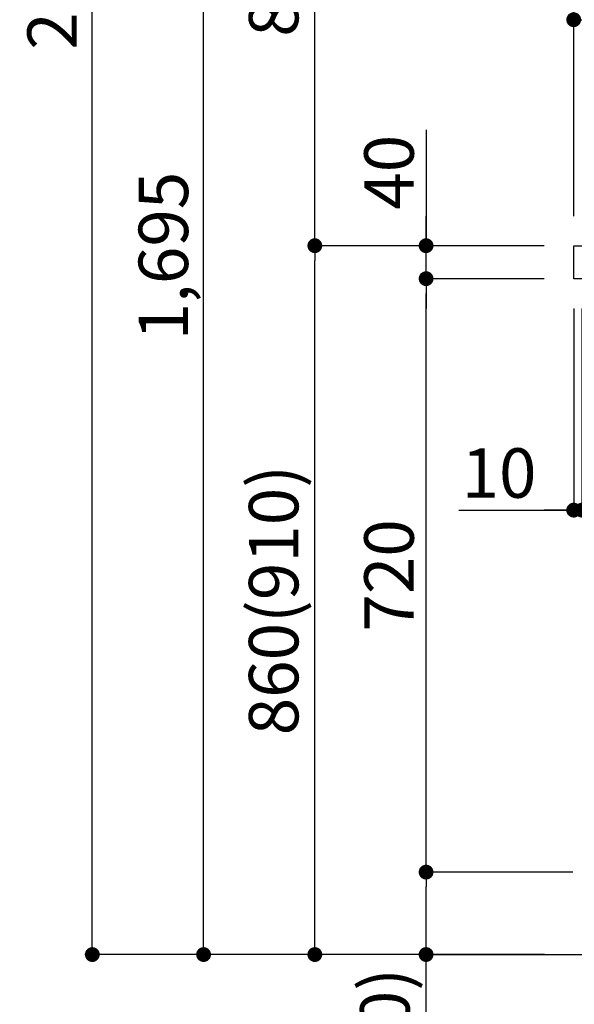
# Model space of a CAD drawing. Extents: x 55896 to 82369, y -22065 to -13195.
# Drawn here: x 64734 to 65407, y -20165 to -18971 of the extents above; entities that cross this region are included whole.
import ezdxf

# ---------------------------------------------------------------- set-up
doc = ezdxf.new("R2010")
doc.units = 0
doc.header["$LTSCALE"] = 50
doc.header["$MEASUREMENT"] = 0
doc.layers.get('0').update_dxf_attribs({"linetype": 'CONTINUOUS'})
doc.layers.get('DEFPOINTS').update_dxf_attribs({"color": 146, "linetype": 'CONTINUOUS'})
for name, color, linetype in [('111-壁仕上', 3, 'CONTINUOUS'), ('126-甲板', 2, 'CONTINUOUS'), ('166-寸法B', 11, 'CONTINUOUS')]:
    doc.layers.add(name, color=color, linetype=linetype)
doc.styles.add('KH001', font='txt')
doc.dimstyles.new('KH1xx030', dxfattribs={"dimscale": 30, "dimtxt": 2, "dimasz": 0.6, "dimexe": 0.3, "dimexo": 1.2, "dimgap": 0.5, "dimtad": 3, "dimdec": 1, "dimdsep": 46, "dimlunit": 6, "dimtxsty": 'KH001', "dimblk": 'DOT', "dimcen": 1, "dimdle": 1, "dimclrd": 256, "dimclre": 256, "dimclrt": 256, "dimadec": 0, "dimazin": 0, "dimtfac": 1, "dimtdec": 1, "dimtix": 1, "dimtmove": 2, "dimatfit": 3, "dimldrblk": 'CLOSEDBLANK', "dimfxl": 1, "dimtolj": 1, "dimtzin": 0, "dimlwd": -1, "dimlwe": -1, "dimarcsym": 0})

# ---------------------------------------------------------------- blocks, each defined once
blk = doc.blocks.new('_Dot')
at = {"color": 0, "linetype": 'ByBlock', "lineweight": -2}
blk.add_line((-0.5, 0), (-1, 0), dxfattribs=at)
at = {"color": 0, "linetype": 'ByBlock', "const_width": 0.5}
blk.add_lwpolyline([(-0.25, 0, 1), (0.25, 0, 1)], format="xyb", close=True, dxfattribs=at)
blk = doc.blocks.new('*D226')
at = {"layer": '166-寸法B', "transparency": 16777216}
for p, q in [((65369.9, -19244.9), (65082.8, -19244.9)), ((65091.8, -20086.9), (65091.8, -19262.9)), ((65370.4, -20104.9), (65082.8, -20104.9))]:
    blk.add_line(p, q, dxfattribs=at)
at = {"layer": 'DEFPOINTS', "color": 0, "transparency": 16777216}
for p in [(65091.8, -19244.9), (65405.9, -19244.9), (65406.4, -20104.9)]:
    blk.add_point(p, dxfattribs=at)
at = {"layer": '166-寸法B', "transparency": 16777216, "xscale": 18, "yscale": 18, "zscale": 18}
for p, rotation in [((65091.8, -19244.9), 90), ((65091.8, -20104.9), 270)]:
    blk.add_blockref('_Dot', p, dxfattribs=dict(at, rotation=rotation))
at = {"layer": '166-寸法B', "transparency": 16777216, "insert": (65041.8, -19674.9), "char_height": 60, "attachment_point": 5, "rotation": 90, "style": 'KH001'}
blk.add_mtext('\\A1;860(910)', dxfattribs=at)
blk = doc.blocks.new('_ClosedBlank')
at = {"color": 0, "linetype": 'ByBlock', "lineweight": -2}
for p, q in [((-1, 0.167), (0, 0)), ((-1, 0.167), (-1, -0.167)), ((0, 0), (-1, -0.167))]:
    blk.add_line(p, q, dxfattribs=at)
blk = doc.blocks.new('*D227')
at = {"layer": '166-寸法B', "linetype": 'ByBlock', "transparency": 16777216}
for p, q in [((65405.9, -19320.9), (65405.9, -19574.7)), ((65415.9, -19320.9), (65415.9, -19574.7)), ((65266.7, -19565.7), (65405.9, -19565.7)), ((65387.9, -19565.7), (65369.9, -19565.7)), ((65405.9, -19565.7), (65415.9, -19565.7)), ((65405.9, -19565.7), (65415.9, -19565.7)), ((65433.9, -19565.7), (65451.9, -19565.7))]:
    blk.add_line(p, q, dxfattribs=at)
at = {"layer": 'DEFPOINTS', "color": 0, "transparency": 16777216}
for p in [(65405.9, -19284.9), (65415.9, -19284.9), (65415.9, -19565.7)]:
    blk.add_point(p, dxfattribs=at)
at = {"layer": '166-寸法B', "transparency": 16777216, "xscale": 18, "yscale": 18, "zscale": 18}
blk.add_blockref('_Dot', (65405.9, -19565.7), dxfattribs=at)
at = {"layer": '166-寸法B', "transparency": 16777216, "xscale": 18, "yscale": 18, "zscale": 18, "rotation": 180}
blk.add_blockref('_Dot', (65415.9, -19565.7), dxfattribs=at)
at = {"layer": '166-寸法B', "transparency": 16777216, "insert": (65315.3, -19520.7), "char_height": 60, "attachment_point": 5, "style": 'KH001'}
blk.add_mtext('\\A1;10', dxfattribs=at)
blk = doc.blocks.new('*D229')
at = {"layer": '166-寸法B', "transparency": 16777216}
for p, q in [((65404.9, -20004.9), (65217.8, -20004.9)), ((65226.8, -20086.9), (65226.8, -20022.9)), ((65370.4, -20104.9), (65217.8, -20104.9)), ((65226.8, -20443.2), (65226.8, -20104.9))]:
    blk.add_line(p, q, dxfattribs=at)
at = {"layer": 'DEFPOINTS', "color": 0, "transparency": 16777216}
for p in [(65226.8, -20004.9), (65440.9, -20004.9), (65406.4, -20104.9)]:
    blk.add_point(p, dxfattribs=at)
at = {"layer": '166-寸法B', "transparency": 16777216, "xscale": 18, "yscale": 18, "zscale": 18}
for p, rotation in [((65226.8, -20004.9), 90), ((65226.8, -20104.9), 270)]:
    blk.add_blockref('_Dot', p, dxfattribs=dict(at, rotation=rotation))
at = {"layer": '166-寸法B', "transparency": 16777216, "insert": (65176.8, -20285.2), "char_height": 60, "attachment_point": 5, "rotation": 90, "style": 'KH001'}
blk.add_mtext('\\A1;100(150)', dxfattribs=at)
blk = doc.blocks.new('*D230')
at = {"layer": '166-寸法B', "transparency": 16777216}
for p, q in [((65369.9, -19284.9), (65217.8, -19284.9)), ((65226.8, -19986.9), (65226.8, -19302.9)), ((65404.9, -20004.9), (65217.8, -20004.9))]:
    blk.add_line(p, q, dxfattribs=at)
at = {"layer": 'DEFPOINTS', "color": 0, "transparency": 16777216}
for p in [(65226.8, -19284.9), (65405.9, -19284.9), (65440.9, -20004.9)]:
    blk.add_point(p, dxfattribs=at)
at = {"layer": '166-寸法B', "transparency": 16777216, "xscale": 18, "yscale": 18, "zscale": 18}
for p, rotation in [((65226.8, -19284.9), 90), ((65226.8, -20004.9), 270)]:
    blk.add_blockref('_Dot', p, dxfattribs=dict(at, rotation=rotation))
at = {"layer": '166-寸法B', "transparency": 16777216, "insert": (65181.8, -19644.9), "char_height": 60, "attachment_point": 5, "rotation": 90, "style": 'KH001'}
blk.add_mtext('\\A1;720', dxfattribs=at)
blk = doc.blocks.new('*D231')
at = {"layer": '166-寸法B', "transparency": 16777216}
for p, q in [((65226.8, -19104.5), (65226.8, -19244.9)), ((65226.8, -19226.9), (65226.8, -19208.9)), ((65369.9, -19244.9), (65217.8, -19244.9)), ((65226.8, -19284.9), (65226.8, -19244.9)), ((65226.8, -19284.9), (65226.8, -19244.9)), ((65369.9, -19284.9), (65217.8, -19284.9)), ((65226.8, -19302.9), (65226.8, -19320.9))]:
    blk.add_line(p, q, dxfattribs=at)
at = {"layer": 'DEFPOINTS', "color": 0, "transparency": 16777216}
for p in [(65226.8, -19244.9), (65405.9, -19244.9), (65405.9, -19284.9)]:
    blk.add_point(p, dxfattribs=at)
at = {"layer": '166-寸法B', "transparency": 16777216, "xscale": 18, "yscale": 18, "zscale": 18}
for p, rotation in [((65226.8, -19244.9), 270), ((65226.8, -19284.9), 90)]:
    blk.add_blockref('_Dot', p, dxfattribs=dict(at, rotation=rotation))
at = {"layer": '166-寸法B', "transparency": 16777216, "insert": (65181.8, -19155.8), "char_height": 60, "attachment_point": 5, "rotation": 90, "style": 'KH001'}
blk.add_mtext('\\A1;40', dxfattribs=at)
blk = doc.blocks.new('*D232')
at = {"layer": '166-寸法B', "transparency": 16777216}
for p, q in [((65405.9, -19208.9), (65405.9, -18826.7)), ((66055.9, -19208.9), (66055.9, -18826.7)), ((65423.9, -18835.7), (66037.9, -18835.7))]:
    blk.add_line(p, q, dxfattribs=at)
at = {"layer": 'DEFPOINTS', "color": 0, "transparency": 16777216}
for p in [(66055.9, -18835.7), (65405.9, -19244.9), (66055.9, -19244.9)]:
    blk.add_point(p, dxfattribs=at)
at = {"layer": '166-寸法B', "transparency": 16777216, "xscale": 18, "yscale": 18, "zscale": 18, "rotation": 180}
blk.add_blockref('_Dot', (65405.9, -18835.7), dxfattribs=at)
at = {"layer": '166-寸法B', "transparency": 16777216, "xscale": 18, "yscale": 18, "zscale": 18}
blk.add_blockref('_Dot', (66055.9, -18835.7), dxfattribs=at)
at = {"layer": '166-寸法B', "transparency": 16777216, "insert": (65730.9, -18790.7), "char_height": 60, "attachment_point": 5, "style": 'KH001'}
blk.add_mtext('\\A1;650', dxfattribs=at)
blk = doc.blocks.new('*D234')
at = {"layer": '166-寸法B', "transparency": 16777216}
for p, q in [((65405.9, -19208.9), (65405.9, -18961.7)), ((66052.9, -19208.9), (66052.9, -18961.7)), ((66034.9, -18970.7), (65423.9, -18970.7))]:
    blk.add_line(p, q, dxfattribs=at)
at = {"layer": 'DEFPOINTS', "color": 0, "transparency": 16777216}
for p in [(65405.9, -18970.7), (65405.9, -19244.9), (66052.9, -19244.9)]:
    blk.add_point(p, dxfattribs=at)
at = {"layer": '166-寸法B', "transparency": 16777216, "xscale": 18, "yscale": 18, "zscale": 18, "rotation": 180}
blk.add_blockref('_Dot', (65405.9, -18970.7), dxfattribs=at)
at = {"layer": '166-寸法B', "transparency": 16777216, "xscale": 18, "yscale": 18, "zscale": 18}
blk.add_blockref('_Dot', (66052.9, -18970.7), dxfattribs=at)
at = {"layer": '166-寸法B', "transparency": 16777216, "insert": (65729.4, -18925.7), "char_height": 60, "attachment_point": 5, "style": 'KH001'}
blk.add_mtext('\\A1;647', dxfattribs=at)
blk = doc.blocks.new('*D236')
at = {"layer": '166-寸法B', "transparency": 16777216}
for p, q in [((65354.4, -18409.9), (65082.8, -18409.9)), ((65091.8, -19226.9), (65091.8, -18427.9)), ((65369.9, -19244.9), (65082.8, -19244.9))]:
    blk.add_line(p, q, dxfattribs=at)
at = {"layer": 'DEFPOINTS', "color": 0, "transparency": 16777216}
for p in [(65091.8, -18409.9), (65390.4, -18409.9), (65405.9, -19244.9)]:
    blk.add_point(p, dxfattribs=at)
at = {"layer": '166-寸法B', "transparency": 16777216, "xscale": 18, "yscale": 18, "zscale": 18}
for p, rotation in [((65091.8, -18409.9), 90), ((65091.8, -19244.9), 270)]:
    blk.add_blockref('_Dot', p, dxfattribs=dict(at, rotation=rotation))
at = {"layer": '166-寸法B', "transparency": 16777216, "insert": (65041.8, -18827.4), "char_height": 60, "attachment_point": 5, "rotation": 90, "style": 'KH001'}
blk.add_mtext('\\A1;835(785)', dxfattribs=at)
blk = doc.blocks.new('*D239')
at = {"layer": '166-寸法B', "transparency": 16777216}
for p, q in [((65354.4, -18409.9), (64947.8, -18409.9)), ((64956.8, -20086.9), (64956.8, -18427.9)), ((65370.4, -20104.9), (64947.8, -20104.9))]:
    blk.add_line(p, q, dxfattribs=at)
at = {"layer": 'DEFPOINTS', "color": 0, "transparency": 16777216}
for p in [(64956.8, -18409.9), (65390.4, -18409.9), (65406.4, -20104.9)]:
    blk.add_point(p, dxfattribs=at)
at = {"layer": '166-寸法B', "transparency": 16777216, "xscale": 18, "yscale": 18, "zscale": 18}
for p, rotation in [((64956.8, -18409.9), 90), ((64956.8, -20104.9), 270)]:
    blk.add_blockref('_Dot', p, dxfattribs=dict(at, rotation=rotation))
at = {"layer": '166-寸法B', "transparency": 16777216, "insert": (64908, -19257.4), "char_height": 60, "attachment_point": 5, "rotation": 90, "style": 'KH001'}
blk.add_mtext('\\A1;1,695', dxfattribs=at)
blk = doc.blocks.new('*D319')
at = {"layer": '166-寸法B', "transparency": 16777216}
for p, q in [((65354.4, -17704.9), (64812.8, -17704.9)), ((64821.8, -20086.9), (64821.8, -17722.9)), ((65370.4, -20104.9), (64812.8, -20104.9))]:
    blk.add_line(p, q, dxfattribs=at)
at = {"layer": 'DEFPOINTS', "color": 0, "transparency": 16777216}
for p in [(64821.8, -17704.9), (65390.4, -17704.9), (65406.4, -20104.9)]:
    blk.add_point(p, dxfattribs=at)
at = {"layer": '166-寸法B', "transparency": 16777216, "xscale": 18, "yscale": 18, "zscale": 18}
for p, rotation in [((64821.8, -17704.9), 90), ((64821.8, -20104.9), 270)]:
    blk.add_blockref('_Dot', p, dxfattribs=dict(at, rotation=rotation))
at = {"layer": '166-寸法B', "transparency": 16777216, "insert": (64773, -18904.9), "char_height": 60, "attachment_point": 5, "rotation": 90, "style": 'KH001'}
blk.add_mtext('\\A1;2,400', dxfattribs=at)

msp = doc.modelspace()

# ---------------------------------------------------------------- linework, layer by layer
at = {"layer": '111-壁仕上', "ltscale": 2}
msp.add_lwpolyline([(65231.93, -20104.89), (66055.88, -20104.89), (66055.88, -17704.89), (65231.93, -17704.89)], dxfattribs=at)
at = {"layer": '126-甲板'}
msp.add_lwpolyline([(65405.88, -19244.89), (66052.88, -19244.89), (66052.88, -19284.89), (65405.88, -19284.89)], close=True, dxfattribs=at)

# ---------------------------------------------------------------- dimensions: what is measured, and where the dimension line sits
at = {"layer": '166-寸法B'}
for base, p1, p2, picture, middle in [((64821.85, -17704.89), (65406.4, -20104.89), (65390.4, -17704.89), '*D319', (64773.04, -18904.89)), ((64956.85, -18409.89), (65406.4, -20104.89), (65390.4, -18409.89), '*D239', (64908.04, -19257.39)), ((65226.85, -19284.89), (65440.88, -20004.89), (65405.88, -19284.89), '*D230', (65181.85, -19644.89))]:
    dim = msp.add_linear_dim(base=base, p1=p1, p2=p2, angle=90, dimstyle='KH1xx030', dxfattribs=at)
    dim.commit()
    dim.dimension.update_dxf_attribs({"geometry": picture, "text_midpoint": middle})
for base, p1, p2, override, picture, middle in [((65091.85, -18409.89), (65405.88, -19244.89), (65390.4, -18409.89), {"dimpost": '(785)'}, '*D236', (65041.82, -18827.39)), ((65091.85, -19244.89), (65406.4, -20104.89), (65405.88, -19244.89), {"dimpost": '(910)'}, '*D226', (65041.82, -19674.89))]:
    dim = msp.add_linear_dim(base=base, p1=p1, p2=p2, angle=90, dimstyle='KH1xx030', override=override, dxfattribs=at)
    dim.commit()
    dim.dimension.update_dxf_attribs({"geometry": picture, "text_midpoint": middle})
for base, p1, p2, picture, middle in [((66055.88, -18835.69), (65405.88, -19244.89), (66055.88, -19244.89), '*D232', (65730.88, -18790.69)), ((65405.88, -18970.69), (66052.88, -19244.89), (65405.88, -19244.89), '*D234', (65729.38, -18925.69))]:
    dim = msp.add_linear_dim(base=base, p1=p1, p2=p2, dimstyle='KH1xx030', dxfattribs=at)
    dim.commit()
    dim.dimension.update_dxf_attribs({"geometry": picture, "text_midpoint": middle})
for base, p1, p2, override, picture, middle in [((65226.85, -19244.89), (65405.88, -19284.89), (65405.88, -19244.89), {"dimtmove": 1}, '*D231', (65239.76, -19155.79)), ((65226.85, -20004.89), (65406.4, -20104.89), (65440.88, -20004.89), {"dimpost": '(150)', "dimtmove": 1}, '*D229', (65267.91, -20285.22))]:
    dim = msp.add_linear_dim(base=base, p1=p1, p2=p2, angle=90, dimstyle='KH1xx030', override=override, dxfattribs=at)
    dim.commit()
    dim.dimension.update_dxf_attribs({"geometry": picture, "text_midpoint": middle, "dimtype": 128})
dim = msp.add_linear_dim(base=(65415.88, -19565.69), p1=(65405.88, -19284.89), p2=(65415.88, -19284.89), dimstyle='KH1xx030', override={"dimtmove": 1, "dimfxl": 0.5, "dimarcsym": 1}, dxfattribs=at)
dim.commit()
dim.dimension.update_dxf_attribs({"geometry": '*D227', "text_midpoint": (65315.32, -19539.93), "dimtype": 128})

doc.saveas('drawing.dxf')
